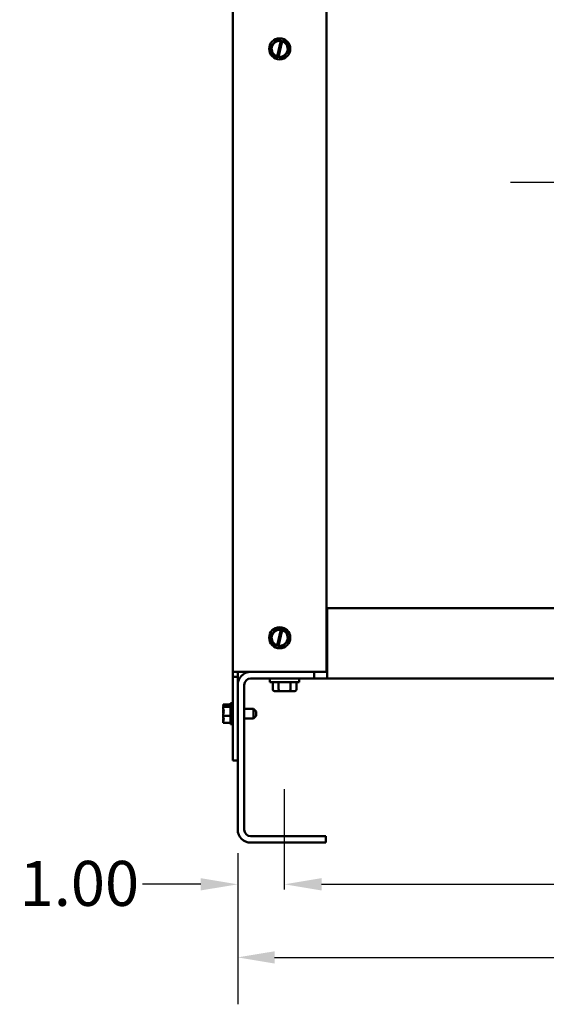
# Model space of a CAD drawing. Units: inches. Extents: x 0.05 to 2.15, y 0.02 to 1.67.
# Drawn here: x 0.63 to 0.77, y 0.56 to 0.82 of the extents above; entities that cross this region are included whole.
import ezdxf

# ---------------------------------------------------------------- set-up
doc = ezdxf.new("R2010")
doc.units = ezdxf.units.IN
doc.header["$LTSCALE"] = 0.1
doc.header["$MEASUREMENT"] = 0
doc.linetypes.add('CHAIN', pattern=[0.7087, 0.4724, -0.0591, 0.1181, -0.0591])
for name, color, linetype, lineweight in [('Centerline (ANSI)', 7, 'Continuous', 25), ('Dimension (ANSI)', 7, 'Continuous', 25), ('Visible (ANSI)', 7, 'Continuous', 50)]:
    doc.layers.add(name, color=color, linetype=linetype, lineweight=lineweight)
doc.styles.add('Note Text (ANSI)', font='tahoma.ttf')
doc.dimstyles.new('Default (ANSI)', dxfattribs={"dimscale": 0.1, "dimtxt": 0.12, "dimasz": 0.098425, "dimexe": 0.125, "dimexo": 0.0625, "dimgap": 0.031496, "dimtad": 0, "dimtih": 1, "dimtoh": 1, "dimrnd": 1e-08, "dimzin": 0, "dimdsep": 46, "dimtxsty": 'Note Text (ANSI)', "dimcen": 0.09, "dimdle": 0.393701, "dimclrd": 256, "dimclre": 256, "dimclrt": 256, "dimadec": 0, "dimazin": 1, "dimtfac": 1, "dimtofl": 0, "dimtmove": 0, "dimatfit": 3, "dimfxl": 1, "dimtolj": 1, "dimtzin": 4, "dimlwd": -1, "dimlwe": -1, "dimarcsym": 0})

# ---------------------------------------------------------------- blocks, each defined once
blk = doc.blocks.new('*D39')
at = {"layer": 'Defpoints', "color": 0, "transparency": 16777216}
for p in [(0.69904, 0.58924), (1.02404, 0.59063), (1.02404, 0.58924)]:
    blk.add_point(p, dxfattribs=at)
at = {"layer": 'Dimension (ANSI)', "transparency": 16777216}
for p, q in [((0.70888, 0.59063), (0.83865, 0.59063)), ((1.0142, 0.59063), (0.88444, 0.59063))]:
    blk.add_line(p, q, dxfattribs=at)
for points in [[(0.70888, 0.59227), (0.70888, 0.58899), (0.69904, 0.59063)], [(1.0142, 0.59227), (1.0142, 0.58899), (1.02404, 0.59063)]]:
    blk.add_solid(points, dxfattribs=at)
at = {"layer": 'Dimension (ANSI)', "transparency": 16777216, "insert": (0.8418, 0.59688), "char_height": 0.012, "attachment_point": 1, "style": 'Note Text (ANSI)'}
blk.add_mtext('\\A1;26.00', dxfattribs=at)
blk = doc.blocks.new('*D40')
at = {"layer": 'Defpoints', "color": 0, "transparency": 16777216}
for p in [(0.68654, 0.60519), (0.69904, 0.59063), (0.69904, 0.58924)]:
    blk.add_point(p, dxfattribs=at)
at = {"layer": 'Dimension (ANSI)', "transparency": 16777216}
for p, q in [((0.68654, 0.59894), (0.68654, 0.57813)), ((0.6767, 0.59063), (0.66116, 0.59063)), ((0.70888, 0.59063), (0.71873, 0.59063))]:
    blk.add_line(p, q, dxfattribs=at)
for points in [[(0.6767, 0.59227), (0.6767, 0.58899), (0.68654, 0.59063)], [(0.70888, 0.59227), (0.70888, 0.58899), (0.69904, 0.59063)]]:
    blk.add_solid(points, dxfattribs=at)
at = {"layer": 'Dimension (ANSI)', "transparency": 16777216, "insert": (0.62847, 0.59687), "char_height": 0.012, "attachment_point": 1, "style": 'Note Text (ANSI)'}
blk.add_mtext('\\A1;1.00', dxfattribs=at)
blk = doc.blocks.new('*D41')
at = {"layer": 'Defpoints', "color": 0, "transparency": 16777216}
for p in [(0.68654, 0.60519), (1.03654, 0.60519), (1.03654, 0.57114)]:
    blk.add_point(p, dxfattribs=at)
at = {"layer": 'Dimension (ANSI)', "transparency": 16777216}
for p, q in [((0.68654, 0.59894), (0.68654, 0.55864)), ((1.03654, 0.59894), (1.03654, 0.55864)), ((0.69638, 0.57114), (0.83865, 0.57114)), ((1.0267, 0.57114), (0.88444, 0.57114))]:
    blk.add_line(p, q, dxfattribs=at)
for points in [[(0.69638, 0.57278), (0.69638, 0.5695), (0.68654, 0.57114)], [(1.0267, 0.57278), (1.0267, 0.5695), (1.03654, 0.57114)]]:
    blk.add_solid(points, dxfattribs=at)
at = {"layer": 'Dimension (ANSI)', "transparency": 16777216, "insert": (0.8418, 0.57741), "char_height": 0.012, "attachment_point": 1, "style": 'Note Text (ANSI)'}
blk.add_mtext('\\A1;28.00', dxfattribs=at)

msp = doc.modelspace()

# ---------------------------------------------------------------- linework, layer by layer
at = {"layer": 'Centerline (ANSI)', "linetype": 'CHAIN', "ltscale": 0.156141}
msp.add_line((0.75924, 0.77786), (0.78736, 0.77786), dxfattribs=at)
at = {"layer": 'Centerline (ANSI)', "linetype": 'CHAIN', "ltscale": 0.148378}
msp.add_line((0.69904, 0.58924), (0.69904, 0.61597), dxfattribs=at)
at = {"layer": 'Visible (ANSI)'}
for p, q in [((0.68523, 0.64724), (0.68523, 1.04986)), ((0.71023, 0.64724), (0.71023, 1.03299)), ((0.69527, 0.81392), (0.69528, 0.81393)), ((0.69527, 0.8139), (0.69527, 0.81392)), ((0.69527, 0.8139), (0.69601, 0.81152)), ((0.69697, 0.81576), (0.69528, 0.81393)), ((0.69697, 0.81576), (0.69698, 0.81577)), ((0.69698, 0.81577), (0.697, 0.81577)), ((0.69806, 0.81553), (0.697, 0.81577)), ((0.69704, 0.81133), (0.69805, 0.81548)), ((0.69839, 0.8154), (0.69739, 0.81125)), ((0.69805, 0.81548), (0.69806, 0.81553)), ((0.69806, 0.81553), (0.69841, 0.81545)), ((0.69841, 0.81545), (0.69839, 0.8154)), ((0.69943, 0.81522), (0.69841, 0.81545)), ((0.69943, 0.81522), (0.69944, 0.81522)), ((0.69944, 0.81522), (0.69945, 0.8152)), ((0.70019, 0.81282), (0.69945, 0.8152)), ((0.69601, 0.81151), (0.69601, 0.81152)), ((0.69603, 0.8115), (0.69601, 0.81151)), ((0.69603, 0.8115), (0.69703, 0.81128)), ((0.69703, 0.81128), (0.69704, 0.81133)), ((0.69737, 0.8112), (0.69703, 0.81128)), ((0.69739, 0.81125), (0.69737, 0.8112)), ((0.69737, 0.8112), (0.69846, 0.81095)), ((0.69849, 0.81096), (0.70018, 0.81279)), ((0.70019, 0.8128), (0.70018, 0.81279)), ((0.70019, 0.81282), (0.70019, 0.8128)), ((0.69848, 0.81095), (0.69846, 0.81095)), ((0.69849, 0.81096), (0.69848, 0.81095)), ((0.71042, 0.64897), (0.71042, 0.66426)), ((1.01267, 0.66426), (0.71042, 0.66426)), ((0.69527, 0.65692), (0.69528, 0.65693)), ((0.69527, 0.6569), (0.69527, 0.65692)), ((0.69527, 0.6569), (0.69601, 0.65452)), ((0.69697, 0.65876), (0.69528, 0.65693)), ((0.69697, 0.65876), (0.69698, 0.65877)), ((0.69698, 0.65877), (0.697, 0.65877)), ((0.69806, 0.65853), (0.697, 0.65877)), ((0.69704, 0.65433), (0.69805, 0.65848)), ((0.69839, 0.6584), (0.69739, 0.65425)), ((0.69805, 0.65848), (0.69806, 0.65853)), ((0.69806, 0.65853), (0.69841, 0.65845)), ((0.69841, 0.65845), (0.69839, 0.6584)), ((0.69943, 0.65822), (0.69841, 0.65845)), ((0.69943, 0.65822), (0.69944, 0.65822)), ((0.69944, 0.65822), (0.69945, 0.6582)), ((0.70019, 0.65582), (0.69945, 0.6582)), ((0.69601, 0.65451), (0.69601, 0.65452)), ((0.69603, 0.6545), (0.69601, 0.65451)), ((0.69603, 0.6545), (0.69703, 0.65428)), ((0.69703, 0.65428), (0.69704, 0.65433)), ((0.69737, 0.6542), (0.69703, 0.65428)), ((0.69739, 0.65425), (0.69737, 0.6542)), ((0.69737, 0.6542), (0.69846, 0.65395)), ((0.69848, 0.65395), (0.69846, 0.65395)), ((0.69849, 0.65396), (0.69848, 0.65395)), ((0.69849, 0.65396), (0.70018, 0.65579)), ((0.70019, 0.6558), (0.70018, 0.65579)), ((0.70019, 0.65582), (0.70019, 0.6558)), ((0.71042, 0.64897), (0.71042, 0.64551)), ((0.68785, 0.64724), (0.68523, 0.64724)), ((0.68523, 0.64593), (0.68523, 0.64724)), ((0.68654, 0.64593), (0.68523, 0.64593)), ((0.68523, 0.64593), (0.68523, 0.62361)), ((0.68654, 0.64724), (0.68654, 0.64593)), ((0.68654, 0.62361), (0.68654, 0.64593)), ((0.68785, 0.64724), (0.71023, 0.64724)), ((0.6881, 0.64724), (0.6881, 0.64711)), ((0.68908, 0.64711), (0.6881, 0.64711)), ((0.70692, 0.64724), (0.69, 0.64724)), ((0.70692, 0.64551), (0.70692, 0.64724)), ((0.71042, 0.64724), (0.71023, 0.64724)), ((0.68654, 0.64378), (0.68654, 0.60519)), ((0.68827, 0.60519), (0.68827, 0.64378)), ((0.70692, 0.64551), (0.69, 0.64551)), ((0.69514, 0.64551), (0.69514, 0.64451)), ((0.70295, 0.64451), (0.69514, 0.64451)), ((0.69588, 0.64254), (0.69588, 0.64451)), ((0.69746, 0.64254), (0.69746, 0.64451)), ((0.70062, 0.64254), (0.70062, 0.64451)), ((0.7022, 0.64254), (0.7022, 0.64451)), ((0.70295, 0.64551), (0.70295, 0.64451)), ((0.71042, 0.64551), (0.70692, 0.64551)), ((1.01267, 0.64551), (0.71042, 0.64551)), ((0.69631, 0.64216), (0.69768, 0.64216)), ((0.69768, 0.64216), (0.70041, 0.64216)), ((0.70041, 0.64216), (0.70177, 0.64216)), ((0.68267, 0.63856), (0.68267, 0.63855)), ((0.68267, 0.63856), (0.68467, 0.63856)), ((0.68267, 0.63852), (0.68267, 0.63851)), ((0.68267, 0.63852), (0.68467, 0.63852)), ((0.68267, 0.63852), (0.68267, 0.63852)), ((0.68267, 0.63797), (0.68267, 0.63797)), ((0.68267, 0.63797), (0.68467, 0.63797)), ((0.68267, 0.63797), (0.68267, 0.63795)), ((0.68285, 0.63828), (0.68392, 0.63828)), ((0.68392, 0.6382), (0.68285, 0.6382)), ((0.68342, 0.63823), (0.68304, 0.63823)), ((0.68342, 0.6382), (0.68342, 0.63823)), ((0.68392, 0.63828), (0.68392, 0.6382)), ((0.68467, 0.63893), (0.68467, 0.6333)), ((0.68467, 0.63893), (0.68523, 0.63893)), ((0.68267, 0.63787), (0.68267, 0.63785)), ((0.68267, 0.63682), (0.68267, 0.63681)), ((0.68267, 0.63681), (0.68267, 0.63679)), ((0.68267, 0.63681), (0.68268, 0.63681)), ((0.68267, 0.63668), (0.68267, 0.63665)), ((0.68267, 0.63557), (0.68267, 0.63555)), ((0.68267, 0.63555), (0.68267, 0.63554)), ((0.68267, 0.63555), (0.68467, 0.63555)), ((0.68267, 0.63544), (0.68267, 0.63541)), ((0.69073, 0.63741), (0.68827, 0.63741)), ((0.69073, 0.63482), (0.69073, 0.63741)), ((0.69148, 0.63666), (0.69073, 0.63741)), ((0.69148, 0.63557), (0.69073, 0.63482)), ((0.69148, 0.63666), (0.69148, 0.63557)), ((0.68267, 0.63437), (0.68267, 0.63436)), ((0.68267, 0.63436), (0.68267, 0.63435)), ((0.68267, 0.63436), (0.68267, 0.63436)), ((0.68267, 0.63427), (0.68267, 0.63425)), ((0.68267, 0.63371), (0.68267, 0.6337)), ((0.68267, 0.6337), (0.68467, 0.6337)), ((0.68267, 0.63367), (0.68267, 0.63367)), ((0.68267, 0.63367), (0.68267, 0.63366)), ((0.68267, 0.63366), (0.68467, 0.63366)), ((0.68467, 0.6333), (0.68523, 0.6333)), ((0.69073, 0.63482), (0.68827, 0.63482)), ((0.68654, 0.62361), (0.68523, 0.62361)), ((0.71004, 0.60347), (0.69, 0.60347)), ((0.69, 0.60174), (0.71004, 0.60174)), ((0.71004, 0.60174), (0.71004, 0.60347))]:
    msp.add_line(p, q, dxfattribs=at)
for centre in [(0.69773, 0.81336), (0.69773, 0.65636)]:
    msp.add_circle(centre, 0.00281, dxfattribs=at)
for centre, radius, start, end in [((0.69773, 0.81336), 0.00214, 81.4775, 251.2522), ((0.69773, 0.81336), 0.00214, 260.7605, 71.9692), ((0.69773, 0.65636), 0.00214, 81.4775, 251.2522), ((0.69773, 0.65636), 0.00214, 260.7605, 71.9692), ((0.69, 0.64378), 0.00346, 90, 180), ((0.69, 0.64378), 0.00173, 90, 180), ((0.69, 0.60519), 0.00345, 180, 270), ((0.69, 0.60519), 0.00173, 180, 270)]:
    msp.add_arc(centre, radius, start, end, dxfattribs=at)
for centre, major_axis, ratio, start_param, end_param in [((0.69631, 0.64254), (0.000433, 0), 0.866026, 3.141593, 4.712389), ((0.69768, 0.64254), (0, 0.000375), 0.576479, 1.570796, 3.141593), ((0.70041, 0.64254), (0, 0.000375), 0.578221, 3.141593, 4.712389), ((0.70177, 0.64254), (-0.000433, 0), 0.866026, 1.570796, 3.141593)]:
    msp.add_ellipse(centre, major_axis=major_axis, ratio=ratio, start_param=start_param, end_param=end_param, dxfattribs=at)
for points in [[(0.68267, 0.63852), (0.68267, 0.63853), (0.68267, 0.63854), (0.68267, 0.63855)], [(0.68267, 0.63789), (0.68267, 0.63788), (0.68267, 0.63788), (0.68267, 0.63787)], [(0.68267, 0.63673), (0.68267, 0.63675), (0.68267, 0.63677), (0.68267, 0.63679)], [(0.68267, 0.6355), (0.68267, 0.63548), (0.68267, 0.63546), (0.68267, 0.63544)], [(0.68267, 0.63433), (0.68267, 0.63434), (0.68267, 0.63435), (0.68267, 0.63435)], [(0.68267, 0.6337), (0.68267, 0.63369), (0.68267, 0.63368), (0.68267, 0.63367)], [(0.68267, 0.63367), (0.68267, 0.63368), (0.68267, 0.63369), (0.68267, 0.6337)]]:
    msp.add_open_spline(points, degree=3, dxfattribs=at)
for points, knots in [([(0.68285, 0.63828), (0.68283, 0.63833), (0.68276, 0.63838), (0.68269, 0.63845), (0.68267, 0.63849), (0.68267, 0.63852)], [0.0311891, 0.0311891, 0.0311891, 0.0311891, 0.1540153, 0.1540153, 0.2419012, 0.2419012, 0.2419012, 0.2419012]), ([(0.68267, 0.63851), (0.68267, 0.63841), (0.68269, 0.63828), (0.68273, 0.63815), (0.68273, 0.63812), (0.68274, 0.6381)], [-0.2419012, -0.2419012, -0.2419012, -0.2419012, -0.1540153, -0.1540153, -0.1317898, -0.1317898, -0.1317898, -0.1317898]), ([(0.68267, 0.63797), (0.68267, 0.638), (0.68269, 0.63804), (0.68276, 0.63811), (0.68282, 0.63816), (0.68285, 0.6382)], [-0.2419012, -0.2419012, -0.2419012, -0.2419012, -0.1540153, -0.1540153, -0.0390469, -0.0390469, -0.0390469, -0.0390469]), ([(0.68267, 0.63557), (0.68267, 0.63571), (0.68269, 0.63587), (0.68277, 0.63624), (0.68286, 0.63652), (0.68286, 0.63676), (0.68286, 0.637), (0.68277, 0.63728), (0.68269, 0.63765), (0.68267, 0.63781), (0.68267, 0.63795)], [-0.2419012, -0.2419012, -0.2419012, -0.2419012, -0.1540153, -0.1540153, 0, 0, 0, 0.1540153, 0.1540153, 0.2419012, 0.2419012, 0.2419012, 0.2419012]), ([(0.68304, 0.63823), (0.683, 0.63823), (0.68294, 0.63824), (0.68288, 0.63826), (0.68287, 0.63827), (0.68285, 0.63828)], [0.22603034, 0.22603034, 0.22603034, 0.22603034, 0.25420999, 0.25420999, 0.26403917, 0.26403917, 0.26403917, 0.26403917]), ([(0.68267, 0.63785), (0.68267, 0.63771), (0.68269, 0.63755), (0.68273, 0.63736), (0.68274, 0.6373), (0.68276, 0.63725)], [-0.2419012, -0.2419012, -0.2419012, -0.2419012, -0.1540153, -0.1540153, -0.1211945, -0.1211945, -0.1211945, -0.1211945]), ([(0.68267, 0.63682), (0.68267, 0.63692), (0.68269, 0.63704), (0.68273, 0.63719), (0.68275, 0.63724), (0.68277, 0.6373)], [-0.2419012, -0.2419012, -0.2419012, -0.2419012, -0.1540153, -0.1540153, -0.1084281, -0.1084281, -0.1084281, -0.1084281]), ([(0.68279, 0.63723), (0.68276, 0.63716), (0.68274, 0.63709), (0.68269, 0.63691), (0.68267, 0.63679), (0.68267, 0.63668)], [0.0959719, 0.0959719, 0.0959719, 0.0959719, 0.1540153, 0.1540153, 0.2419012, 0.2419012, 0.2419012, 0.2419012]), ([(0.68267, 0.63665), (0.68267, 0.63652), (0.68269, 0.63635), (0.68273, 0.63618), (0.68273, 0.63615), (0.68274, 0.63611)], [-0.2419012, -0.2419012, -0.2419012, -0.2419012, -0.1540153, -0.1540153, -0.1317898, -0.1317898, -0.1317898, -0.1317898]), ([(0.68267, 0.63371), (0.68267, 0.63382), (0.68269, 0.63394), (0.68277, 0.63423), (0.68286, 0.63444), (0.68286, 0.63463), (0.68286, 0.63481), (0.68277, 0.63502), (0.68269, 0.63531), (0.68267, 0.63544), (0.68267, 0.63554)], [-0.2419012, -0.2419012, -0.2419012, -0.2419012, -0.1540153, -0.1540153, 0, 0, 0, 0.1540153, 0.1540153, 0.2419012, 0.2419012, 0.2419012, 0.2419012]), ([(0.68267, 0.63541), (0.68267, 0.63531), (0.68269, 0.63519), (0.68273, 0.63505), (0.68274, 0.63501), (0.68276, 0.63498)], [-0.2419012, -0.2419012, -0.2419012, -0.2419012, -0.1540153, -0.1540153, -0.1211959, -0.1211959, -0.1211959, -0.1211959]), ([(0.68267, 0.63437), (0.68267, 0.63451), (0.68269, 0.63468), (0.68273, 0.63489), (0.68275, 0.63496), (0.68277, 0.63504)], [-0.2419012, -0.2419012, -0.2419012, -0.2419012, -0.1540153, -0.1540153, -0.1084245, -0.1084245, -0.1084245, -0.1084245]), ([(0.68279, 0.63499), (0.68276, 0.63489), (0.68274, 0.6348), (0.68269, 0.63458), (0.68267, 0.63441), (0.68267, 0.63427)], [0.0959719, 0.0959719, 0.0959719, 0.0959719, 0.1540153, 0.1540153, 0.2419012, 0.2419012, 0.2419012, 0.2419012]), ([(0.68267, 0.63425), (0.68267, 0.63422), (0.68269, 0.63418), (0.68273, 0.63415), (0.68273, 0.63414), (0.68274, 0.63413)], [-0.2419012, -0.2419012, -0.2419012, -0.2419012, -0.1540153, -0.1540153, -0.1317887, -0.1317887, -0.1317887, -0.1317887])]:
    msp.add_open_spline(points, degree=3, knots=knots, dxfattribs=at)

# ---------------------------------------------------------------- dimensions: what is measured, and where the dimension line sits
at = {"layer": 'Dimension (ANSI)'}
for base, p1, p2, override, picture, middle in [((0.69904, 0.59063), (0.68654, 0.60519), (0.69904, 0.58924), {"dimgap": 0.031496, "dimtih": 0, "dimtoh": 0, "dimdec": 2, "dimlfac": 80, "dimse2": 1, "dimtol": 0, "dimlim": 0, "dimtp": 0, "dimtm": 0, "dimtdec": 2, "dimatfit": 1}, '*D40', (0.64324, 0.59063)), ((1.03654, 0.57114), (0.68654, 0.60519), (1.03654, 0.60519), {"dimgap": 0.031496, "dimtih": 0, "dimtoh": 0, "dimdec": 2, "dimlfac": 80, "dimtol": 0, "dimlim": 0, "dimtp": 0, "dimtm": 0, "dimtdec": 2, "dimatfit": 1}, '*D41', (0.86154, 0.57114)), ((1.02404, 0.59063), (0.69904, 0.58924), (1.02404, 0.58924), {"dimgap": 0.031496, "dimtih": 0, "dimtoh": 0, "dimdec": 2, "dimlfac": 80, "dimse1": 1, "dimse2": 1, "dimtol": 0, "dimlim": 0, "dimtp": 0, "dimtm": 0, "dimtdec": 2, "dimatfit": 1}, '*D39', (0.86154, 0.59063))]:
    dim = msp.add_linear_dim(base=base, p1=p1, p2=p2, angle=180, dimstyle='Default (ANSI)', override=override, dxfattribs=at)
    dim.commit()
    dim.dimension.update_dxf_attribs({"geometry": picture, "text_midpoint": middle, "dimtype": 160})

doc.saveas('drawing.dxf')
